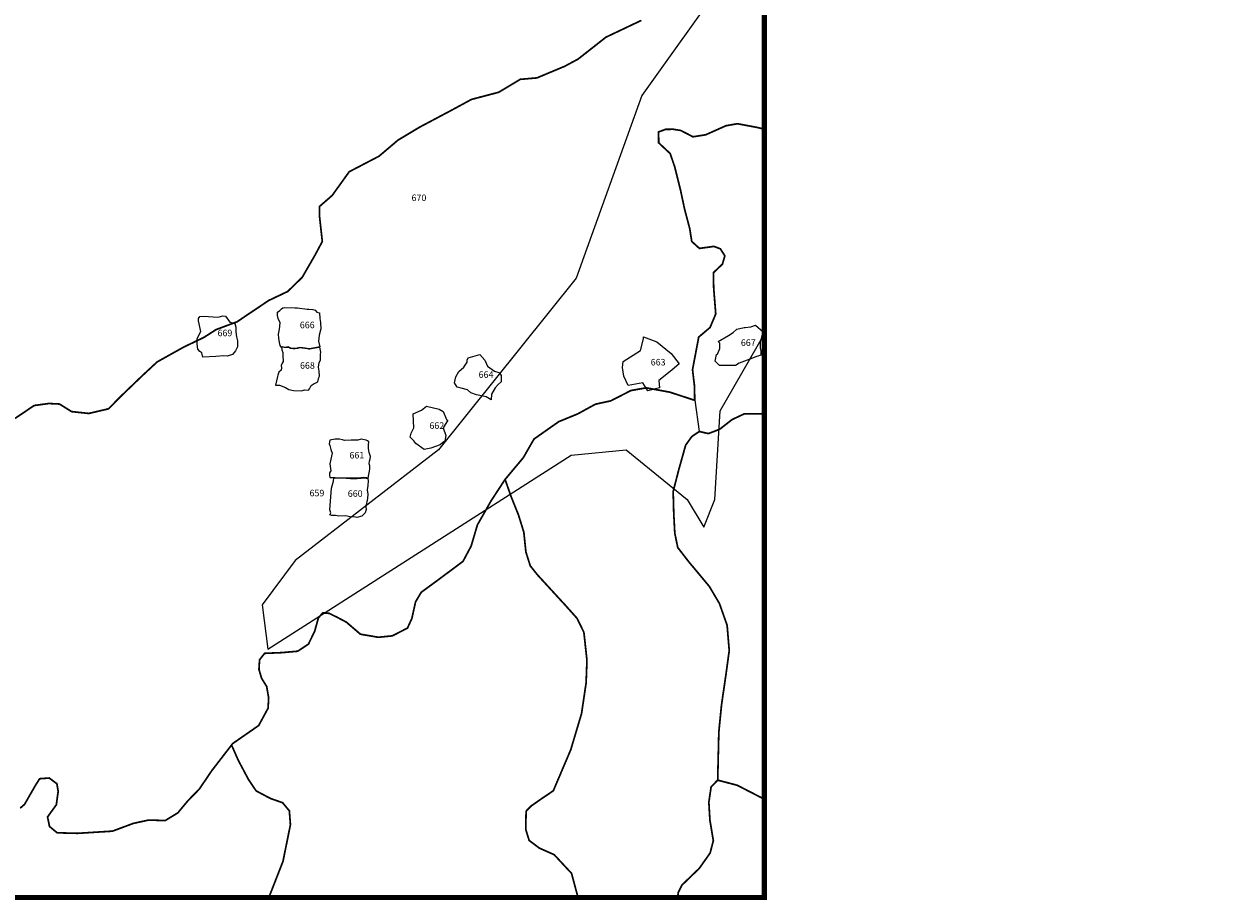
# Model space of a CAD drawing. Extents: x 477954 to 490026, y 227964 to 238096.
# Drawn here: x 484319 to 487058, y 227964 to 229978 of the extents above; entities that cross this region are included whole.
import ezdxf

# ---------------------------------------------------------------- set-up
doc = ezdxf.new("R2010")
doc.units = 0
for name, color, linetype in [('LOTS', 10, 'CONTINUOUS'), ('RIVERS', 5, 'CONTINUOUS'), ('SITE_NUMBER', 6, 'CONTINUOUS'), ('STUDY_AREA', 7, 'CONTINUOUS'), ('TOPO100', 32, 'CONTINUOUS')]:
    doc.layers.add(name, color=color, linetype=linetype)

msp = doc.modelspace()

# ---------------------------------------------------------------- linework, layer by layer
at = {"layer": 'LOTS', "linetype": 'CONTINUOUS', "flags": 128}
for points in [[(484951.8, 229233.9), (484946.8, 229232.4), (484936.4, 229231.6), (484931.9, 229232.4), (484925.9, 229235.3), (484917.1, 229234.4), (484913.8, 229235.3), (484909.9, 229234.6), (484907.6, 229239), (484906.2, 229245.8), (484904.6, 229255.4), (484903.7, 229265.1), (484906, 229276.1), (484907.6, 229291), (484902.9, 229301.1), (484901.3, 229307.4), (484901.3, 229315.2), (484906.8, 229319.2), (484910.7, 229323.1), (484913.8, 229325.4), (484918.5, 229326.2), (484941.3, 229325.4), (484947.5, 229325.4), (484969.5, 229322.3), (484973.4, 229322.3), (484982.8, 229321.5), (484987.5, 229319.9), (484991.4, 229315.2), (484997.7, 229313.7), (484998.5, 229301.1), (485000, 229291.7), (485000.8, 229276.9), (484996.9, 229262.8), (484995.3, 229248.7), (484998.5, 229235.5), (484974.9, 229231.3), (484959.7, 229233.7)], [(484759.3, 229213.7), (484729.8, 229211.9), (484727.4, 229221.6), (484723.1, 229224.6), (484718.3, 229230.6), (484716.5, 229241.5), (484716.5, 229254.7), (484724.9, 229271), (484719.5, 229295.1), (484720.1, 229300.5), (484722.5, 229305.3), (484731, 229306.5), (484764.7, 229304.1), (484775.6, 229307.1), (484781.6, 229306.5), (484791.9, 229292.1), (484803.3, 229289.1), (484805.7, 229281.2), (484805.7, 229270.4), (484807.5, 229258.3), (484809.3, 229249.3), (484809.3, 229236), (484804.5, 229226.4), (484797.9, 229218), (484785.8, 229214.3), (484777.4, 229214.9)], [(485998.2, 229212.3), (485992.7, 229209.6), (485962.2, 229198.5), (485953.9, 229193), (485931.8, 229193), (485916.6, 229193), (485906.9, 229202.6), (485909.7, 229217.9), (485912.4, 229219.2), (485918, 229231.7), (485918, 229238.6), (485918, 229244.1), (485913.8, 229248.3), (485937.3, 229262.1), (485948.4, 229269), (485956.7, 229275.9), (485973.3, 229280.1), (485976.1, 229280.1), (485988.5, 229281.4), (485999.6, 229285.6), (486017.5, 229270.4), (486014.8, 229264.9), (486010.6, 229245.5), (486010.6, 229233.1), (486012, 229226.2), (486012, 229216.5)], [(485752.4, 229134.9), (485740.7, 229153.3), (485707.2, 229146.6), (485697.2, 229168.4), (485693.9, 229188.5), (485695.5, 229201.9), (485735.7, 229227), (485742.4, 229253.7), (485742.4, 229258.7), (485772.5, 229247), (485806, 229220.3), (485824.4, 229196.8), (485807.7, 229181.8), (485777.5, 229158.4), (485779.2, 229141.6)], [(484910.2, 229234), (484911, 229230.5), (484911, 229228.9), (484913.3, 229222.9), (484913.6, 229214.7), (484914.1, 229201.7), (484912.3, 229198.4), (484910.1, 229192.8), (484910.7, 229187.7), (484910.1, 229181.9), (484904.5, 229177.4), (484901.8, 229170.2), (484901.2, 229167.8), (484897.1, 229147.9), (484905.6, 229147.3), (484919.4, 229142.1), (484927.7, 229137.5), (484938.4, 229135.4), (484956.7, 229134.5), (484963.2, 229137.2), (484972.7, 229136.3), (484974.7, 229139.4), (484978.8, 229146.8), (484985.5, 229151.3), (484988.1, 229151.9), (484994, 229155.5), (484996.2, 229164.9), (484997.7, 229168.2), (484997.1, 229179.8), (484995.3, 229188.8), (484996.8, 229199.5), (484999.8, 229204.8), (485000.4, 229218.7), (485000.7, 229223.8), (484998.6, 229234.7), (484996, 229233.9), (484992.4, 229233), (484982.9, 229231.5), (484975.5, 229230.1), (484973.4, 229230.3), (484968, 229231.5), (484964.5, 229232), (484960.5, 229232.7), (484957.9, 229232.9), (484951.9, 229233.3), (484947.3, 229231.8), (484941.8, 229231.4), (484936.3, 229230.9), (484931.5, 229231.7), (484929.8, 229232.5), (484927, 229233.8), (484926.1, 229234.4), (484923.4, 229234.3), (484920.1, 229234), (484916.9, 229233.9), (484913.8, 229234.7), (484911.6, 229234.3)], [(485358.2, 229125.3), (485345.6, 229129.7), (485337.5, 229137.1), (485323.5, 229140.8), (485313.9, 229143), (485307.9, 229152.6), (485310.9, 229166.7), (485318.3, 229179.2), (485329.4, 229188.8), (485336.8, 229200.7), (485336.8, 229205.1), (485339.7, 229210.3), (485366.4, 229217.7), (485377.4, 229205.1), (485384.1, 229191.1), (485399.6, 229180), (485410, 229177), (485411.5, 229176.3), (485415.2, 229169.6), (485415.2, 229155.6), (485408.5, 229148.9), (485401.8, 229141.5), (485393, 229126.8), (485392.2, 229113.5), (485381.1, 229120.8)], [(485253.5, 229003.1), (485238, 228999.5), (485219, 229013.8), (485214.2, 229019.7), (485205.9, 229028), (485208.3, 229037.5), (485214.2, 229049.4), (485213, 229081.5), (485232.1, 229089.8), (485243.9, 229099.3), (485272.5, 229092.2), (485282, 229087.4), (485290.3, 229067.2), (485292.7, 229067.2), (485282, 229049.4), (485287.9, 229031.6), (485285.6, 229018.5), (485280.8, 229014.9), (485274.9, 229010.2)], [(485021.6, 228935.6), (485033.6, 228935.4), (485051.8, 228934.7), (485071, 228934.5), (485093.1, 228935.2), (485099.9, 228936.1), (485105.7, 228935.4), (485109.3, 228934), (485113.8, 228954.5), (485113.6, 228962.1), (485111.6, 228966.9), (485112.8, 228973.1), (485114.1, 228978.4), (485114.7, 228983.8), (485111.8, 228992.7), (485110.5, 229001.8), (485110.2, 229005.2), (485110.7, 229010.8), (485111.5, 229017.3), (485108.1, 229019.3), (485104.7, 229020.9), (485093.3, 229023.5), (485085.6, 229021), (485070.8, 229021), (485055.4, 229020.6), (485050.7, 229022), (485043.6, 229023.5), (485033.7, 229023.1), (485021.2, 229021.5), (485019.8, 229012.8), (485021.2, 229009.1), (485023.7, 229000), (485026.7, 228991.1), (485023.5, 228977.5), (485021.9, 228966.9), (485023.8, 228950.9), (485020.9, 228946), (485020.9, 228941)], [(485021.5, 228849.6), (485023.8, 228854.2), (485021.4, 228861), (485025.4, 228910.6), (485030, 228927), (485030.7, 228934.3), (485058.9, 228933.7), (485069.3, 228933.4), (485076.3, 228933.4), (485084.6, 228933.4), (485093.7, 228933.9), (485100.8, 228934.9), (485108.5, 228933.4), (485109.5, 228928), (485109, 228917.3), (485107.7, 228906.9), (485108.5, 228897), (485108.2, 228887.1), (485103.9, 228869.1), (485104.7, 228862.2), (485103.1, 228854.1), (485099.1, 228850.6), (485094.8, 228846.6), (485083.8, 228843.1), (485080.9, 228844), (485068.3, 228844.8), (485057.8, 228846.9), (485042.5, 228846.4), (485034.2, 228848.2), (485026.2, 228847.7)]]:
    msp.add_lwpolyline(points, close=True, dxfattribs=at)
at = {"layer": 'RIVERS', "const_width": 4}
for points in [[(485737.3, 229985.9), (485655.8, 229947.2), (485591.8, 229896.9), (485561.3, 229880.5), (485497.2, 229853.7), (485459.2, 229850.5), (485409.7, 229820.8), (485347, 229804.3), (485300.4, 229779), (485227.6, 229740.4), (485178.1, 229710.7), (485134.6, 229673.8), (485066.1, 229638.1), (485027, 229583.6), (484998, 229558.4), (484998.1, 229533.5), (485004.3, 229477.8), (484987, 229445.5), (484958.1, 229395.4), (484924.7, 229362.9), (484881, 229342.1), (484808.3, 229293.2), (484760.2, 229275.3), (484732.6, 229257.5), (484686, 229235.2), (484624.8, 229201), (484591.4, 229170), (484542.1, 229122.7), (484513, 229093.2), (484467.8, 229082.6), (484428.3, 229086.8), (484400.5, 229104.2), (484375.7, 229105.4), (484342.1, 229100.8), (484298.4, 229071.2)], [(486020.1, 229736), (486003.3, 229739.9), (485958, 229748.4), (485931.7, 229743.8), (485885.1, 229723), (485855.9, 229718.4), (485828, 229732.9), (485810.5, 229735.7), (485793, 229735.5), (485776.9, 229729.6), (485777.1, 229704.6), (485803.5, 229679.9), (485814, 229649.2), (485827.5, 229595), (485836.5, 229552.6), (485848.5, 229507.2), (485853.1, 229477.9), (485870.7, 229461.9), (485904.2, 229466.5), (485918.9, 229460.8), (485929.2, 229444.7), (485923.5, 229425.6), (485903.2, 229406.4), (485903.4, 229372.7), (485908.2, 229311.1), (485895.2, 229280.2), (485869.1, 229258.1), (485854.9, 229183.2), (485859.6, 229143.6), (485859.8, 229112.8)], [(485859.8, 229112.8), (485802.7, 229131.5), (485748.6, 229141.4), (485713.5, 229135.3), (485667, 229111.5), (485631.9, 229103.9), (485591.2, 229081.6), (485547.5, 229063.7), (485490.7, 229023.8), (485466.2, 228981.1), (485424.2, 228930.9)], [(485870.4, 229041.1), (485891.3, 229036.3), (485917.4, 229046.3), (485945.6, 229068.4), (485973.9, 229081.7), (486014.2, 229082), (486020, 229081)], [(485870.4, 229041.1), (485853.2, 229029.4), (485839.1, 229009.7), (485823.1, 228952.6), (485810.4, 228903.3), (485811.8, 228850.8), (485814.2, 228807), (485821, 228774.3), (485846.3, 228741.6), (485893.5, 228685), (485916.7, 228645.8), (485934.4, 228595.6), (485939.2, 228537.6), (485931.9, 228484), (485921.5, 228412.8), (485915.3, 228350.4), (485912.7, 228239.8)], [(485424.2, 228930.9), (485392.4, 228882.3), (485360.6, 228826.4), (485346.3, 228777.9), (485327.5, 228742.6), (485267.9, 228698.2), (485231.5, 228671.5), (485218.5, 228649.5), (485210, 228611.3), (485199.9, 228589.2), (485165, 228571.4), (485132.9, 228568.2), (485091.9, 228575.2), (485059.6, 228602.9), (485037.6, 228614.5), (485020.1, 228623.1), (485005.4, 228624.5), (484995.3, 228612.7), (484986.7, 228581.8), (484972.3, 228552.4), (484947.6, 228536.1), (484911.1, 228532.9), (484871.6, 228531.2), (484860.1, 228516.4), (484858.7, 228494.4), (484864.7, 228474), (484876.5, 228455), (484881, 228428.6), (484879.7, 228405.2), (484858.1, 228365.4), (484798.4, 228323.9)], [(485424.2, 228930.9), (485438.2, 228891.1), (485455, 228849.3), (485467.3, 228809.6), (485472, 228764.3), (485482.1, 228732.3), (485498.8, 228711.4), (485564.2, 228640.1), (485589.7, 228611.5), (485605.3, 228579.5), (485612.3, 228515.5), (485610.4, 228463.5), (485599.9, 228392.7), (485575.1, 228309.7), (485535, 228215.4), (485508.7, 228197.6), (485484.6, 228180.8), (485472.5, 228168.6), (485471.7, 228126.6), (485479.5, 228101.2), (485502.8, 228083.7), (485537, 228068.5), (485576.9, 228025.6), (485591.8, 227970)], [(484798.4, 228323.9), (484750.6, 228262), (484721.7, 228219.3), (484695.6, 228192.7), (484672.4, 228164.7), (484643.3, 228146.9), (484605.3, 228148.1), (484570.3, 228140.5), (484522.2, 228122.6), (484441.9, 228117.6), (484395.1, 228118.8), (484377.5, 228133.3), (484373, 228155.3), (484393.2, 228183.3), (484397.4, 228214.1), (484394.4, 228231.7), (484376.8, 228244.7), (484354.9, 228243.1), (484344.7, 228227), (484320.2, 228184.2), (484310, 228175.4)], [(484796.6, 228318.6), (484811.1, 228285.6), (484834.5, 228241.5), (484852.3, 228215.1), (484885.4, 228197.6), (484913.1, 228187.9), (484928.6, 228169.2), (484931, 228137.2), (484913.9, 228053.1), (484881.4, 227970)], [(485912.7, 228239.8), (485897.6, 228224.4), (485892.4, 228189.3), (485894.8, 228147.8), (485902.7, 228100.8), (485895.3, 228072.3), (485870.4, 228037.1), (485830.4, 227998.5), (485821.8, 227980.9), (485821.1, 227970)], [(485912.7, 228239.8), (485957.5, 228228.1), (486019.9, 228196)]]:
    msp.add_lwpolyline(points, dxfattribs=at)
at = {"layer": 'RIVERS'}
msp.add_lwpolyline([(485859.8, 229112.8), (485870.4, 229041.1)], dxfattribs=at)
at = {"layer": 'STUDY_AREA', "const_width": 12}
msp.add_lwpolyline([(490020, 236172.8), (490020, 230025), (486020, 230025), (486020, 227970), (477960, 227970), (477959.9, 238090), (488545.4, 238090), (488545.5, 236172.8)], close=True, dxfattribs=at)
at = {"layer": 'TOPO100'}
for points in [[(485928.2, 230080.1), (485738.6, 229813), (485587.4, 229393.4), (485271.2, 228999.1), (484941.9, 228744.7), (484866, 228642.9), (484879, 228541.2), (485575.8, 228986.6), (485702.6, 228999.3), (485842.5, 228885), (485880.7, 228821.4), (485905.9, 228885)], [(485905.9, 228885), (485918.1, 229088.4), (486021, 229267.3)]]:
    msp.add_lwpolyline(points, dxfattribs=at)

# ---------------------------------------------------------------- texts
at = {"layer": 'SITE_NUMBER', "linetype": 'CONTINUOUS'}
for s, p in [('670', (485209.3, 229570.7)), ('666', (484952.6, 229278.4)), ('669', (484763.5, 229260.1)), ('667', (485965.9, 229237.8)), ('663', (485758.8, 229192.9)), ('668', (484953, 229185.3)), ('664', (485363.4, 229164.4)), ('662', (485250.3, 229047.2)), ('661', (485066.6, 228979.1)), ('659', (484974.9, 228892.1)), ('660', (485062.8, 228891))]:
    msp.add_text(s, height=15, dxfattribs=at).set_placement(p)

doc.saveas('drawing.dxf')
